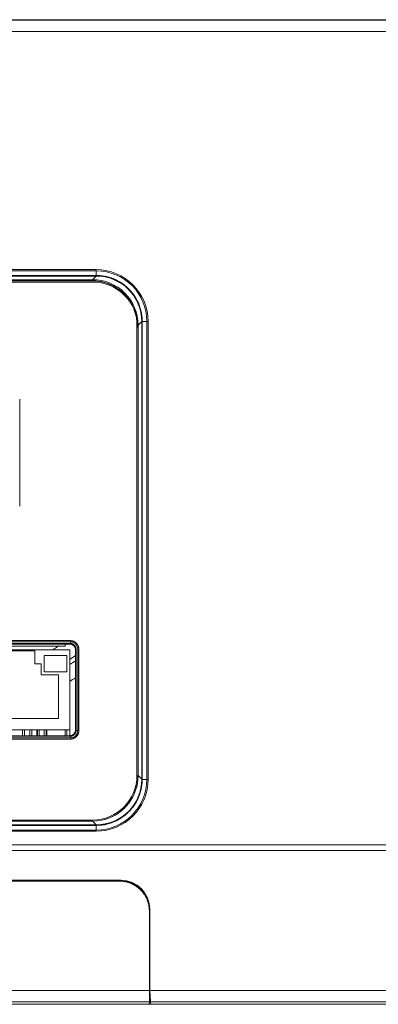
# Model space of a CAD drawing. Units: inches. Extents: x -22 to 119, y 2 to 107.
# Drawn here: x 46 to 49, y 96 to 103 of the extents above; entities that cross this region are included whole.
import ezdxf

# ---------------------------------------------------------------- set-up
doc = ezdxf.new("R2010")
doc.units = ezdxf.units.IN
doc.header["$MEASUREMENT"] = 0
doc.linetypes.add('DCAD_Continuous', pattern=[0])
doc.layers.add('DV5_0', color=7, linetype='DCAD_Continuous', lineweight=0)
doc.layers.add('OUTLINE', color=7, linetype='DCAD_Continuous', lineweight=0)

# ---------------------------------------------------------------- blocks, each defined once
blk = doc.blocks.new('SE4')
at = {"layer": 'DV5_0', "color": 7, "linetype": 'DCAD_Continuous', "lineweight": 0, "ltscale": 0.024604}
for p, q in [((49.7444, 102.9224), (37.5555, 102.9224)), ((49.7444, 102.9224), (37.5555, 102.9224)), ((49.7444, 102.9224), (37.5555, 102.9224)), ((49.7444, 102.9184), (37.5555, 102.9184)), ((49.7444, 102.9184), (37.5555, 102.9184)), ((49.7444, 102.9184), (37.5555, 102.9184)), ((49.7049, 102.8399), (37.5555, 102.8399)), ((49.7049, 102.8399), (37.5555, 102.8399)), ((49.7049, 102.8399), (37.5555, 102.8399)), ((37.5555, 101.1937), (46.7348, 101.1937)), ((37.5555, 101.1937), (46.7348, 101.1937)), ((37.5555, 101.1937), (46.7348, 101.1937)), ((37.5555, 101.1855), (46.7348, 101.1855)), ((37.5555, 101.1855), (46.7348, 101.1855)), ((37.5555, 101.1855), (46.7348, 101.1855)), ((46.7348, 101.1529), (37.5555, 101.153)), ((46.7348, 101.153), (37.5555, 101.153)), ((46.7348, 101.153), (37.5555, 101.153)), ((46.7346, 101.1494), (37.5555, 101.1494)), ((46.7346, 101.1494), (37.5555, 101.1494)), ((46.7346, 101.1494), (37.5555, 101.1494)), ((46.7093, 101.1241), (46.7346, 101.1494)), ((46.7093, 101.1241), (46.7346, 101.1494)), ((46.7093, 101.1241), (46.7346, 101.1494)), ((46.7348, 101.1529), (46.7348, 101.1855)), ((46.7348, 101.1529), (46.7348, 101.1855)), ((46.7348, 101.1529), (46.7348, 101.1855)), ((46.7093, 101.1241), (37.5113, 101.1241)), ((46.7093, 101.1241), (37.5113, 101.1241)), ((46.7093, 101.1241), (37.5113, 101.1241)), ((46.7091, 101.1162), (37.5115, 101.1162)), ((46.7091, 101.1162), (37.5115, 101.1162)), ((46.7088, 101.108), (37.5275, 101.108)), ((46.7093, 101.1162), (46.7091, 101.1162)), ((46.7093, 101.1162), (46.7091, 101.1162)), ((46.7093, 101.1162), (46.7091, 101.1162)), ((46.7093, 101.1241), (46.7093, 101.1162)), ((46.7093, 101.1241), (46.7093, 101.1162)), ((46.7093, 101.1241), (46.7093, 101.1162)), ((47.0162, 97.6937), (47.0162, 100.8091)), ((47.0162, 97.6937), (47.0162, 100.8091)), ((47.024, 100.8093), (47.0214, 100.8093)), ((47.024, 100.8093), (47.0214, 100.8093)), ((47.024, 100.8093), (47.0214, 100.8093)), ((47.024, 100.8093), (47.0494, 100.8346)), ((47.024, 100.8093), (47.0494, 100.8346)), ((47.024, 100.8093), (47.0494, 100.8346)), ((47.024, 97.6935), (47.024, 100.8093)), ((47.024, 97.6935), (47.024, 100.8093)), ((47.024, 97.6935), (47.024, 100.8093)), ((47.0494, 97.6682), (47.0494, 100.8346)), ((47.0494, 97.6682), (47.0494, 100.8346)), ((47.0494, 97.6682), (47.0494, 100.8346)), ((47.0529, 97.668), (47.0529, 100.8348)), ((47.0529, 100.8348), (47.0855, 100.8348)), ((47.0529, 100.8348), (47.0855, 100.8348)), ((47.0529, 100.8348), (47.0855, 100.8348)), ((47.053, 97.668), (47.053, 100.8348)), ((47.053, 97.668), (47.053, 100.8348)), ((47.0854, 100.8348), (47.0854, 97.668)), ((47.0854, 100.8348), (47.0854, 97.668)), ((47.0855, 100.8348), (47.0855, 97.668)), ((47.0937, 100.8348), (47.0937, 97.668)), ((47.0937, 100.8348), (47.0937, 97.668)), ((47.0937, 100.8348), (47.0937, 97.668)), ((47.0238, 97.6939), (47.0238, 100.7931)), ((46.2054, 99.5566), (46.2054, 100.2966)), ((46.5558, 98.6272), (45.9082, 98.6272)), ((46.5558, 98.6194), (45.9082, 98.6194)), ((46.5558, 98.6194), (45.9082, 98.6194)), ((46.5558, 98.6194), (46.5558, 98.6076)), ((46.5558, 98.6194), (46.5558, 98.6076)), ((46.5558, 98.6194), (46.5558, 98.6076)), ((45.9082, 98.6076), (46.5558, 98.6076)), ((45.9082, 98.6076), (46.5558, 98.6076)), ((45.9082, 98.6076), (46.5558, 98.6076)), ((46.5521, 98.6038), (45.9119, 98.6038)), ((46.5521, 98.6038), (45.9119, 98.6038)), ((46.5521, 98.6038), (45.9119, 98.6038)), ((45.912, 98.5645), (46.5521, 98.5645)), ((45.9435, 98.5881), (46.5206, 98.5881)), ((46.1533, 98.5566), (46.3108, 98.5566)), ((46.3108, 98.5566), (46.3108, 98.466)), ((46.5206, 98.5881), (46.5206, 98.6038)), ((46.5558, 98.6076), (46.5521, 98.6038)), ((46.5558, 98.6076), (46.5521, 98.6038)), ((46.5558, 98.6076), (46.5521, 98.6038)), ((46.5521, 98.0094), (46.5521, 98.5645)), ((46.5952, 98.5682), (46.5914, 98.5645)), ((46.5952, 98.5682), (46.5914, 98.5645)), ((46.5952, 98.5682), (46.5914, 98.5645)), ((46.5914, 98.0094), (46.5914, 98.5645)), ((46.5914, 98.0094), (46.5914, 98.5645)), ((46.5914, 98.0094), (46.5914, 98.5645)), ((46.5952, 98.5682), (46.5952, 98.0056)), ((46.5952, 98.5682), (46.5952, 98.0056)), ((46.5952, 98.5682), (46.5952, 98.0056)), ((46.607, 98.0056), (46.607, 98.5682)), ((46.607, 98.0056), (46.607, 98.5682)), ((46.6148, 98.0056), (46.6148, 98.5682)), ((46.3737, 98.5251), (46.5324, 98.5251)), ((46.3737, 98.4109), (46.3737, 98.5251)), ((46.5324, 98.5251), (46.5324, 98.4109)), ((46.3541, 98.466), (46.3108, 98.466)), ((46.3541, 98.466), (46.3541, 98.3912)), ((46.3541, 98.3912), (46.4733, 98.3912)), ((46.5324, 98.4109), (46.3737, 98.4109)), ((46.4733, 98.3912), (46.4733, 98.0881)), ((46.4733, 98.0881), (45.9907, 98.0881)), ((45.912, 98.0094), (46.5521, 98.0094)), ((46.2245, 97.97), (46.2245, 98.0094)), ((46.2395, 98.0094), (46.2395, 97.97)), ((46.2745, 97.97), (46.2745, 98.0094)), ((46.2895, 98.0094), (46.2895, 97.97)), ((46.3245, 97.97), (46.3245, 98.0094)), ((46.3275, 98.0094), (46.3275, 97.97)), ((46.3395, 98.0094), (46.3395, 97.97)), ((46.3745, 97.97), (46.3745, 98.0094)), ((46.3895, 98.0094), (46.3895, 97.97)), ((46.394, 98.0094), (46.394, 97.97)), ((46.52, 97.97), (46.52, 98.0094)), ((46.5324, 97.97), (46.5324, 98.0094)), ((46.5521, 98.0094), (46.5521, 97.9701)), ((46.5952, 98.0056), (46.5914, 98.0094)), ((46.5952, 98.0056), (46.5914, 98.0094)), ((46.5952, 98.0056), (46.5914, 98.0094)), ((46.607, 98.0056), (46.5952, 98.0056)), ((46.607, 98.0056), (46.5952, 98.0056)), ((46.607, 98.0056), (46.5952, 98.0056)), ((46.5558, 97.9663), (45.9082, 97.9663)), ((46.5558, 97.9663), (45.9082, 97.9663)), ((46.5558, 97.9663), (45.9082, 97.9663)), ((45.9082, 97.9545), (46.5558, 97.9545)), ((45.9082, 97.9545), (46.5558, 97.9545)), ((45.9082, 97.9466), (46.5558, 97.9466)), ((45.9119, 97.97), (46.5521, 97.97)), ((45.9119, 97.97), (46.5521, 97.97)), ((45.9119, 97.97), (46.5521, 97.97)), ((46.5558, 97.9663), (46.5521, 97.97)), ((46.5558, 97.9663), (46.5521, 97.97)), ((46.5558, 97.9663), (46.5521, 97.97)), ((46.5558, 97.9545), (46.5558, 97.9663)), ((46.5558, 97.9545), (46.5558, 97.9663)), ((46.5558, 97.9545), (46.5558, 97.9663)), ((47.024, 97.6935), (47.0238, 97.6935)), ((47.024, 97.6935), (47.0238, 97.6935)), ((47.024, 97.6935), (47.0238, 97.6935)), ((47.024, 97.6935), (47.0494, 97.6682)), ((47.024, 97.6935), (47.0494, 97.6682)), ((47.024, 97.6935), (47.0494, 97.6682)), ((47.0529, 97.668), (47.0855, 97.668)), ((47.0529, 97.668), (47.0855, 97.668)), ((47.0529, 97.668), (47.0855, 97.668)), ((37.5113, 97.3787), (46.7093, 97.3787)), ((37.5113, 97.3787), (46.7093, 97.3787)), ((37.5113, 97.3787), (46.7093, 97.3787)), ((37.5115, 97.3866), (46.7091, 97.3866)), ((37.5115, 97.3866), (46.7091, 97.3866)), ((37.5275, 97.379), (46.7088, 97.379)), ((37.5555, 97.3534), (46.7346, 97.3534)), ((37.5555, 97.3534), (46.7346, 97.3534)), ((37.5555, 97.3534), (46.7346, 97.3534)), ((37.5555, 97.3498), (46.7348, 97.3498)), ((37.5555, 97.3498), (46.7348, 97.3498)), ((37.5555, 97.3498), (46.7348, 97.3498)), ((46.7093, 97.3787), (46.7346, 97.3534)), ((46.7093, 97.3787), (46.7346, 97.3534)), ((46.7093, 97.3787), (46.7346, 97.3534)), ((46.7348, 97.3498), (46.7348, 97.3173)), ((46.7348, 97.3498), (46.7348, 97.3173)), ((46.7348, 97.3498), (46.7348, 97.3173)), ((46.7348, 97.3173), (37.5555, 97.3173)), ((46.7348, 97.3173), (37.5555, 97.3173)), ((46.7348, 97.3173), (37.5555, 97.3173)), ((46.7348, 97.3091), (37.5555, 97.3091)), ((46.7348, 97.3091), (37.5555, 97.3091)), ((46.7348, 97.3091), (37.5555, 97.3091)), ((52.6882, 97.2142), (37.5555, 97.2142)), ((52.6882, 97.2142), (37.5555, 97.2142)), ((52.6882, 97.2142), (37.5555, 97.2142)), ((37.5555, 97.1748), (52.6882, 97.1748)), ((46.9052, 96.9701), (43.3385, 96.9701)), ((46.9052, 96.9666), (43.3385, 96.9666)), ((46.8957, 96.9659), (43.348, 96.9659)), ((46.8939, 96.9641), (43.3498, 96.9641)), ((46.8939, 96.9641), (46.8957, 96.9659)), ((46.9052, 96.9666), (46.9052, 96.9701)), ((47.1024, 96.7556), (47.1043, 96.7575)), ((47.1024, 96.7556), (47.1024, 96.2075)), ((47.106, 96.7693), (47.1031, 96.7693)), ((47.106, 96.23), (47.106, 96.7693)), ((47.1044, 96.2736), (47.1045, 96.249)), ((43.1413, 96.2075), (47.1024, 96.2075)), ((47.105, 96.2043), (47.1032, 96.1533)), ((47.1041, 96.1788), (47.1078, 96.1788)), ((47.106, 96.23), (47.1068, 96.2075)), ((47.1095, 96.1291), (47.1068, 96.2075)), ((47.1068, 96.2075), (52.6882, 96.2075)), ((43.1414, 96.1291), (47.1023, 96.1291)), ((43.142, 96.1119), (47.1017, 96.1119)), ((47.1017, 96.1119), (47.1023, 96.1291)), ((47.1101, 96.1119), (47.1017, 96.1119)), ((47.1032, 96.1533), (47.1023, 96.1291)), ((47.1095, 96.1291), (52.6882, 96.1291)), ((47.1095, 96.1291), (47.1101, 96.1119)), ((47.1101, 96.1119), (52.6882, 96.1119))]:
    blk.add_line(p, q, dxfattribs=at)
at = {"layer": 'DV5_0', "color": 7, "linetype": 'DCAD_Continuous', "lineweight": 0, "ltscale": 0.024604, "flags": 128}
for points in [[(46.7348, 101.1937), (46.7348, 101.1936), (46.7348, 101.1934), (46.7348, 101.1932), (46.7348, 101.193), (46.7348, 101.1928), (46.7348, 101.1926), (46.7348, 101.1924), (46.7348, 101.1923), (46.7348, 101.1921), (46.7348, 101.1919), (46.7348, 101.1917), (46.7348, 101.1915), (46.7348, 101.1913), (46.7348, 101.1911), (46.7348, 101.191), (46.7348, 101.1908), (46.7348, 101.1906), (46.7348, 101.1904), (46.7348, 101.1902), (46.7348, 101.19), (46.7348, 101.1899), (46.7348, 101.1897), (46.7348, 101.1895), (46.7348, 101.1893), (46.7348, 101.1892), (46.7348, 101.189), (46.7348, 101.1888), (46.7348, 101.1886), (46.7348, 101.1885), (46.7348, 101.1883), (46.7348, 101.1881), (46.7348, 101.188), (46.7348, 101.1878), (46.7348, 101.1876), (46.7348, 101.1875), (46.7348, 101.1873), (46.7348, 101.1872), (46.7348, 101.187), (46.7348, 101.1869), (46.7348, 101.1867), (46.7348, 101.1866), (46.7348, 101.1864), (46.7348, 101.1863), (46.7348, 101.1861), (46.7348, 101.186), (46.7348, 101.1859), (46.7348, 101.1857), (46.7348, 101.1856)], [(46.7348, 101.1937), (46.7348, 101.1936), (46.7348, 101.1934), (46.7348, 101.1932), (46.7348, 101.193), (46.7348, 101.1928), (46.7348, 101.1926), (46.7348, 101.1924), (46.7348, 101.1923), (46.7348, 101.1921), (46.7348, 101.1919), (46.7348, 101.1917), (46.7348, 101.1915), (46.7348, 101.1913), (46.7348, 101.1911), (46.7348, 101.191), (46.7348, 101.1908), (46.7348, 101.1906), (46.7348, 101.1904), (46.7348, 101.1902), (46.7348, 101.19), (46.7348, 101.1899), (46.7348, 101.1897), (46.7348, 101.1895), (46.7348, 101.1893), (46.7348, 101.1892), (46.7348, 101.189), (46.7348, 101.1888), (46.7348, 101.1886), (46.7348, 101.1885), (46.7348, 101.1883), (46.7348, 101.1881), (46.7348, 101.188), (46.7348, 101.1878), (46.7348, 101.1876), (46.7348, 101.1875), (46.7348, 101.1873), (46.7348, 101.1872), (46.7348, 101.187), (46.7348, 101.1869), (46.7348, 101.1867), (46.7348, 101.1866), (46.7348, 101.1864), (46.7348, 101.1863), (46.7348, 101.1861), (46.7348, 101.186), (46.7348, 101.1859), (46.7348, 101.1857), (46.7348, 101.1856)], [(46.7348, 101.1937), (46.7348, 101.1936), (46.7348, 101.1934), (46.7348, 101.1932), (46.7348, 101.193), (46.7348, 101.1928), (46.7348, 101.1926), (46.7348, 101.1924), (46.7348, 101.1923), (46.7348, 101.1921), (46.7348, 101.1919), (46.7348, 101.1917), (46.7348, 101.1915), (46.7348, 101.1913), (46.7348, 101.1911), (46.7348, 101.191), (46.7348, 101.1908), (46.7348, 101.1906), (46.7348, 101.1904), (46.7348, 101.1902), (46.7348, 101.19), (46.7348, 101.1899), (46.7348, 101.1897), (46.7348, 101.1895), (46.7348, 101.1893), (46.7348, 101.1892), (46.7348, 101.189), (46.7348, 101.1888), (46.7348, 101.1886), (46.7348, 101.1885), (46.7348, 101.1883), (46.7348, 101.1881), (46.7348, 101.188), (46.7348, 101.1878), (46.7348, 101.1876), (46.7348, 101.1875), (46.7348, 101.1873), (46.7348, 101.1872), (46.7348, 101.187), (46.7348, 101.1869), (46.7348, 101.1867), (46.7348, 101.1866), (46.7348, 101.1864), (46.7348, 101.1863), (46.7348, 101.1861), (46.7348, 101.186), (46.7348, 101.1859), (46.7348, 101.1857), (46.7348, 101.1856)], [(47.0529, 100.8348), (47.0529, 100.839), (47.0529, 100.8431), (47.0527, 100.8473), (47.0525, 100.8514), (47.0523, 100.8556), (47.052, 100.8598), (47.0516, 100.8639), (47.0512, 100.8681), (47.0508, 100.8722), (47.0503, 100.8763), (47.0497, 100.8804), (47.0491, 100.8846), (47.0484, 100.8887), (47.0477, 100.8928), (47.0469, 100.8969), (47.0461, 100.9009), (47.0452, 100.905), (47.0442, 100.9091), (47.0432, 100.9131), (47.0422, 100.9172), (47.0411, 100.9212), (47.0399, 100.9252), (47.0387, 100.9292), (47.0375, 100.9331), (47.0361, 100.9371), (47.0348, 100.941), (47.0334, 100.9449), (47.0319, 100.9488), (47.0304, 100.9527), (47.0288, 100.9566), (47.0272, 100.9604), (47.0255, 100.9642), (47.0238, 100.968), (47.0221, 100.9718), (47.0202, 100.9755), (47.0184, 100.9793), (47.0165, 100.983), (47.0145, 100.9866), (47.0125, 100.9903), (47.0104, 100.9939), (47.0083, 100.9975), (47.0062, 101.0011), (47.004, 101.0046), (47.0017, 101.0081), (46.9994, 101.0116), (46.9971, 101.0151), (46.9947, 101.0185), (46.9923, 101.0219), (46.9898, 101.0252), (46.9873, 101.0285), (46.9848, 101.0318), (46.9822, 101.0351), (46.9795, 101.0383), (46.9768, 101.0415), (46.9741, 101.0446), (46.9713, 101.0478), (46.9685, 101.0508), (46.9657, 101.0539), (46.9628, 101.0569), (46.9599, 101.0599), (46.9569, 101.0628), (46.9539, 101.0657), (46.9509, 101.0685), (46.9478, 101.0713), (46.9447, 101.0741), (46.9415, 101.0768), (46.9383, 101.0795), (46.9351, 101.0822), (46.9318, 101.0848), (46.9285, 101.0873), (46.9252, 101.0898), (46.9219, 101.0923), (46.9185, 101.0947), (46.9151, 101.0971), (46.9116, 101.0994), (46.9081, 101.1017), (46.9046, 101.104), (46.9011, 101.1062), (46.8975, 101.1083), (46.8939, 101.1104), (46.8903, 101.1125), (46.8866, 101.1145), (46.883, 101.1165), (46.8793, 101.1184), (46.8755, 101.1202), (46.8718, 101.1221), (46.868, 101.1238), (46.8642, 101.1255), (46.8604, 101.1272), (46.8566, 101.1288), (46.8527, 101.1304), (46.8488, 101.1319), (46.8449, 101.1334), (46.841, 101.1348), (46.8371, 101.1362), (46.8331, 101.1375), (46.8291, 101.1387), (46.8252, 101.1399), (46.8212, 101.1411), (46.8171, 101.1422), (46.8131, 101.1432), (46.8091, 101.1442), (46.805, 101.1452), (46.8009, 101.1461), (46.7969, 101.1469), (46.7928, 101.1477), (46.7887, 101.1484), (46.7845, 101.1491), (46.7804, 101.1497), (46.7763, 101.1503), (46.7722, 101.1508), (46.768, 101.1513), (46.7639, 101.1517), (46.7597, 101.152), (46.7556, 101.1523), (46.7514, 101.1526), (46.7473, 101.1527), (46.7431, 101.1529), (46.7389, 101.153), (46.7348, 101.153)], [(47.0529, 100.8348), (47.0529, 100.839), (47.0529, 100.8431), (47.0527, 100.8473), (47.0525, 100.8514), (47.0523, 100.8556), (47.052, 100.8598), (47.0516, 100.8639), (47.0512, 100.8681), (47.0508, 100.8722), (47.0503, 100.8763), (47.0497, 100.8804), (47.0491, 100.8846), (47.0484, 100.8887), (47.0477, 100.8928), (47.0469, 100.8969), (47.0461, 100.9009), (47.0452, 100.905), (47.0442, 100.9091), (47.0432, 100.9131), (47.0422, 100.9172), (47.0411, 100.9212), (47.0399, 100.9252), (47.0387, 100.9292), (47.0375, 100.9331), (47.0361, 100.9371), (47.0348, 100.941), (47.0334, 100.9449), (47.0319, 100.9488), (47.0304, 100.9527), (47.0288, 100.9566), (47.0272, 100.9604), (47.0255, 100.9642), (47.0238, 100.968), (47.0221, 100.9718), (47.0202, 100.9755), (47.0184, 100.9793), (47.0165, 100.983), (47.0145, 100.9866), (47.0125, 100.9903), (47.0104, 100.9939), (47.0083, 100.9975), (47.0062, 101.0011), (47.004, 101.0046), (47.0017, 101.0081), (46.9994, 101.0116), (46.9971, 101.0151), (46.9947, 101.0185), (46.9923, 101.0219), (46.9898, 101.0252), (46.9873, 101.0285), (46.9848, 101.0318), (46.9822, 101.0351), (46.9795, 101.0383), (46.9768, 101.0415), (46.9741, 101.0446), (46.9713, 101.0478), (46.9685, 101.0508), (46.9657, 101.0539), (46.9628, 101.0569), (46.9599, 101.0599), (46.9569, 101.0628), (46.9539, 101.0657), (46.9509, 101.0685), (46.9478, 101.0713), (46.9447, 101.0741), (46.9415, 101.0768), (46.9383, 101.0795), (46.9351, 101.0822), (46.9318, 101.0848), (46.9285, 101.0873), (46.9252, 101.0898), (46.9219, 101.0923), (46.9185, 101.0947), (46.9151, 101.0971), (46.9116, 101.0994), (46.9081, 101.1017), (46.9046, 101.104), (46.9011, 101.1062), (46.8975, 101.1083), (46.8939, 101.1104), (46.8903, 101.1125), (46.8866, 101.1145), (46.883, 101.1165), (46.8793, 101.1184), (46.8755, 101.1202), (46.8718, 101.1221), (46.868, 101.1238), (46.8642, 101.1255), (46.8604, 101.1272), (46.8566, 101.1288), (46.8527, 101.1304), (46.8488, 101.1319), (46.8449, 101.1334), (46.841, 101.1348), (46.8371, 101.1362), (46.8331, 101.1375), (46.8291, 101.1387), (46.8252, 101.1399), (46.8212, 101.1411), (46.8171, 101.1422), (46.8131, 101.1432), (46.8091, 101.1442), (46.805, 101.1452), (46.8009, 101.1461), (46.7969, 101.1469), (46.7928, 101.1477), (46.7887, 101.1484), (46.7845, 101.1491), (46.7804, 101.1497), (46.7763, 101.1503), (46.7722, 101.1508), (46.768, 101.1513), (46.7639, 101.1517), (46.7597, 101.152), (46.7556, 101.1523), (46.7514, 101.1526), (46.7473, 101.1527), (46.7431, 101.1529), (46.7389, 101.153), (46.7348, 101.153)], [(47.0529, 100.8348), (47.0529, 100.839), (47.0529, 100.8431), (47.0527, 100.8473), (47.0525, 100.8514), (47.0523, 100.8556), (47.052, 100.8598), (47.0516, 100.8639), (47.0512, 100.8681), (47.0508, 100.8722), (47.0503, 100.8763), (47.0497, 100.8804), (47.0491, 100.8846), (47.0484, 100.8887), (47.0477, 100.8928), (47.0469, 100.8969), (47.0461, 100.9009), (47.0452, 100.905), (47.0442, 100.9091), (47.0432, 100.9131), (47.0422, 100.9172), (47.0411, 100.9212), (47.0399, 100.9252), (47.0387, 100.9292), (47.0375, 100.9331), (47.0361, 100.9371), (47.0348, 100.941), (47.0334, 100.9449), (47.0319, 100.9488), (47.0304, 100.9527), (47.0288, 100.9566), (47.0272, 100.9604), (47.0255, 100.9642), (47.0238, 100.968), (47.0221, 100.9718), (47.0202, 100.9755), (47.0184, 100.9793), (47.0165, 100.983), (47.0145, 100.9866), (47.0125, 100.9903), (47.0104, 100.9939), (47.0083, 100.9975), (47.0062, 101.0011), (47.004, 101.0046), (47.0017, 101.0081), (46.9994, 101.0116), (46.9971, 101.0151), (46.9947, 101.0185), (46.9923, 101.0219), (46.9898, 101.0252), (46.9873, 101.0285), (46.9848, 101.0318), (46.9822, 101.0351), (46.9795, 101.0383), (46.9768, 101.0415), (46.9741, 101.0446), (46.9713, 101.0478), (46.9685, 101.0508), (46.9657, 101.0539), (46.9628, 101.0569), (46.9599, 101.0599), (46.9569, 101.0628), (46.9539, 101.0657), (46.9509, 101.0685), (46.9478, 101.0713), (46.9447, 101.0741), (46.9415, 101.0768), (46.9383, 101.0795), (46.9351, 101.0822), (46.9318, 101.0848), (46.9285, 101.0873), (46.9252, 101.0898), (46.9219, 101.0923), (46.9185, 101.0947), (46.9151, 101.0971), (46.9116, 101.0994), (46.9081, 101.1017), (46.9046, 101.104), (46.9011, 101.1062), (46.8975, 101.1083), (46.8939, 101.1104), (46.8903, 101.1125), (46.8866, 101.1145), (46.883, 101.1165), (46.8793, 101.1184), (46.8755, 101.1202), (46.8718, 101.1221), (46.868, 101.1238), (46.8642, 101.1255), (46.8604, 101.1272), (46.8566, 101.1288), (46.8527, 101.1304), (46.8488, 101.1319), (46.8449, 101.1334), (46.841, 101.1348), (46.8371, 101.1362), (46.8331, 101.1375), (46.8291, 101.1387), (46.8252, 101.1399), (46.8212, 101.1411), (46.8171, 101.1422), (46.8131, 101.1432), (46.8091, 101.1442), (46.805, 101.1452), (46.8009, 101.1461), (46.7969, 101.1469), (46.7928, 101.1477), (46.7887, 101.1484), (46.7845, 101.1491), (46.7804, 101.1497), (46.7763, 101.1503), (46.7722, 101.1508), (46.768, 101.1513), (46.7639, 101.1517), (46.7597, 101.152), (46.7556, 101.1523), (46.7514, 101.1526), (46.7473, 101.1527), (46.7431, 101.1529), (46.7389, 101.153), (46.7348, 101.153)], [(46.5558, 98.6272), (46.5573, 98.6272), (46.5587, 98.6272), (46.5602, 98.6271), (46.5616, 98.6269), (46.563, 98.6268), (46.5645, 98.6266), (46.5659, 98.6264), (46.5673, 98.6261), (46.5687, 98.6258), (46.5701, 98.6255), (46.5715, 98.6251), (46.5729, 98.6247), (46.5743, 98.6243), (46.5757, 98.6238), (46.577, 98.6233), (46.5784, 98.6228), (46.5797, 98.6222), (46.581, 98.6216), (46.5823, 98.6209), (46.5836, 98.6203), (46.5849, 98.6196), (46.5861, 98.6189), (46.5874, 98.6181), (46.5886, 98.6173), (46.5898, 98.6165), (46.591, 98.6156), (46.5921, 98.6148), (46.5932, 98.6139), (46.5943, 98.6129), (46.5954, 98.612), (46.5965, 98.611), (46.5975, 98.61), (46.5985, 98.6089), (46.5995, 98.6079), (46.6005, 98.6068), (46.6014, 98.6057), (46.6023, 98.6046), (46.6032, 98.6034), (46.6041, 98.6022), (46.6049, 98.601), (46.6057, 98.5998), (46.6064, 98.5986), (46.6072, 98.5973), (46.6079, 98.5961), (46.6085, 98.5948), (46.6092, 98.5935), (46.6098, 98.5922), (46.6103, 98.5908), (46.6109, 98.5895), (46.6114, 98.5881), (46.6119, 98.5867), (46.6123, 98.5854), (46.6127, 98.584), (46.6131, 98.5826), (46.6134, 98.5812), (46.6137, 98.5797), (46.614, 98.5783), (46.6142, 98.5769), (46.6144, 98.5754), (46.6146, 98.574), (46.6147, 98.5726), (46.6148, 98.5711), (46.6148, 98.5697), (46.6148, 98.5682)], [(46.5914, 98.5645), (46.5914, 98.5665), (46.5913, 98.5685), (46.591, 98.5704), (46.5907, 98.5723), (46.5903, 98.5742), (46.5898, 98.576), (46.5892, 98.5778), (46.5886, 98.5796), (46.5878, 98.5813), (46.5869, 98.583), (46.586, 98.5846), (46.585, 98.5862), (46.5838, 98.5878), (46.5826, 98.5893), (46.5813, 98.5908), (46.5799, 98.5923), (46.5785, 98.5937), (46.577, 98.595), (46.5755, 98.5962), (46.5739, 98.5973), (46.5723, 98.5984), (46.5706, 98.5993), (46.569, 98.6002), (46.5672, 98.6009), (46.5655, 98.6016), (46.5637, 98.6022), (46.5619, 98.6027), (46.56, 98.6031), (46.5581, 98.6034), (46.5561, 98.6036), (46.5541, 98.6038), (46.5521, 98.6038)], [(46.5914, 98.5645), (46.5887, 98.579), (46.5799, 98.5923), (46.5666, 98.6011), (46.5521, 98.6038)], [(46.5914, 98.5645), (46.5887, 98.579), (46.5799, 98.5923), (46.5666, 98.6011), (46.5521, 98.6038)], [(46.5558, 98.6076), (46.5568, 98.6075), (46.5578, 98.6075), (46.5587, 98.6075), (46.5597, 98.6074), (46.5606, 98.6073), (46.5616, 98.6071), (46.5625, 98.607), (46.5635, 98.6068), (46.5644, 98.6066), (46.5654, 98.6064), (46.5663, 98.6061), (46.5672, 98.6059), (46.5682, 98.6056), (46.5691, 98.6053), (46.57, 98.6049), (46.5709, 98.6046), (46.5718, 98.6042), (46.5726, 98.6038), (46.5735, 98.6034), (46.5744, 98.6029), (46.5752, 98.6025), (46.576, 98.602), (46.5769, 98.6015), (46.5777, 98.601), (46.5785, 98.6004), (46.5792, 98.5998), (46.58, 98.5993), (46.5808, 98.5987), (46.5815, 98.598), (46.5822, 98.5974), (46.5829, 98.5967), (46.5836, 98.5961), (46.5843, 98.5954), (46.585, 98.5947), (46.5856, 98.5939), (46.5862, 98.5932), (46.5868, 98.5925), (46.5874, 98.5917), (46.588, 98.5909), (46.5885, 98.5901), (46.5891, 98.5893), (46.5896, 98.5885), (46.59, 98.5876), (46.5905, 98.5868), (46.591, 98.5859), (46.5914, 98.5851), (46.5918, 98.5842), (46.5922, 98.5833), (46.5925, 98.5824), (46.5929, 98.5815), (46.5932, 98.5806), (46.5935, 98.5797), (46.5937, 98.5787), (46.594, 98.5778), (46.5942, 98.5769), (46.5944, 98.5759), (46.5946, 98.575), (46.5947, 98.574), (46.5949, 98.573), (46.595, 98.5721), (46.5951, 98.5711), (46.5951, 98.5701), (46.5952, 98.5692), (46.5952, 98.5682)], [(46.5558, 98.6076), (46.5568, 98.6075), (46.5578, 98.6075), (46.5587, 98.6075), (46.5597, 98.6074), (46.5606, 98.6073), (46.5616, 98.6071), (46.5625, 98.607), (46.5635, 98.6068), (46.5644, 98.6066), (46.5654, 98.6064), (46.5663, 98.6061), (46.5672, 98.6059), (46.5682, 98.6056), (46.5691, 98.6053), (46.57, 98.6049), (46.5709, 98.6046), (46.5718, 98.6042), (46.5726, 98.6038), (46.5735, 98.6034), (46.5744, 98.6029), (46.5752, 98.6025), (46.576, 98.602), (46.5769, 98.6015), (46.5777, 98.601), (46.5785, 98.6004), (46.5792, 98.5998), (46.58, 98.5993), (46.5808, 98.5987), (46.5815, 98.598), (46.5822, 98.5974), (46.5829, 98.5967), (46.5836, 98.5961), (46.5843, 98.5954), (46.585, 98.5947), (46.5856, 98.5939), (46.5862, 98.5932), (46.5868, 98.5925), (46.5874, 98.5917), (46.588, 98.5909), (46.5885, 98.5901), (46.5891, 98.5893), (46.5896, 98.5885), (46.59, 98.5876), (46.5905, 98.5868), (46.591, 98.5859), (46.5914, 98.5851), (46.5918, 98.5842), (46.5922, 98.5833), (46.5925, 98.5824), (46.5929, 98.5815), (46.5932, 98.5806), (46.5935, 98.5797), (46.5937, 98.5787), (46.594, 98.5778), (46.5942, 98.5769), (46.5944, 98.5759), (46.5946, 98.575), (46.5947, 98.574), (46.5949, 98.573), (46.595, 98.5721), (46.5951, 98.5711), (46.5951, 98.5701), (46.5952, 98.5692), (46.5952, 98.5682)], [(46.5558, 98.6076), (46.5568, 98.6075), (46.5578, 98.6075), (46.5587, 98.6075), (46.5597, 98.6074), (46.5606, 98.6073), (46.5616, 98.6071), (46.5625, 98.607), (46.5635, 98.6068), (46.5644, 98.6066), (46.5654, 98.6064), (46.5663, 98.6061), (46.5672, 98.6059), (46.5682, 98.6056), (46.5691, 98.6053), (46.57, 98.6049), (46.5709, 98.6046), (46.5718, 98.6042), (46.5726, 98.6038), (46.5735, 98.6034), (46.5744, 98.6029), (46.5752, 98.6025), (46.576, 98.602), (46.5769, 98.6015), (46.5777, 98.601), (46.5785, 98.6004), (46.5792, 98.5998), (46.58, 98.5993), (46.5808, 98.5987), (46.5815, 98.598), (46.5822, 98.5974), (46.5829, 98.5967), (46.5836, 98.5961), (46.5843, 98.5954), (46.585, 98.5947), (46.5856, 98.5939), (46.5862, 98.5932), (46.5868, 98.5925), (46.5874, 98.5917), (46.588, 98.5909), (46.5885, 98.5901), (46.5891, 98.5893), (46.5896, 98.5885), (46.59, 98.5876), (46.5905, 98.5868), (46.591, 98.5859), (46.5914, 98.5851), (46.5918, 98.5842), (46.5922, 98.5833), (46.5925, 98.5824), (46.5929, 98.5815), (46.5932, 98.5806), (46.5935, 98.5797), (46.5937, 98.5787), (46.594, 98.5778), (46.5942, 98.5769), (46.5944, 98.5759), (46.5946, 98.575), (46.5947, 98.574), (46.5949, 98.573), (46.595, 98.5721), (46.5951, 98.5711), (46.5951, 98.5701), (46.5952, 98.5692), (46.5952, 98.5682)], [(46.5521, 97.97), (46.5541, 97.9701), (46.5561, 97.9702), (46.558, 97.9704), (46.5599, 97.9707), (46.5618, 97.9712), (46.5636, 97.9716), (46.5654, 97.9722), (46.5672, 97.9729), (46.5689, 97.9737), (46.5706, 97.9745), (46.5722, 97.9755), (46.5738, 97.9765), (46.5754, 97.9776), (46.577, 97.9788), (46.5785, 97.9801), (46.5799, 97.9815), (46.5813, 97.983), (46.5826, 97.9845), (46.5838, 97.986), (46.585, 97.9876), (46.586, 97.9892), (46.5869, 97.9908), (46.5878, 97.9925), (46.5886, 97.9942), (46.5892, 97.996), (46.5898, 97.9978), (46.5903, 97.9996), (46.5907, 98.0015), (46.591, 98.0034), (46.5913, 98.0053), (46.5914, 98.0073), (46.5914, 98.0094)], [(46.5521, 97.97), (46.5666, 97.9728), (46.5799, 97.9815), (46.5887, 97.9949), (46.5914, 98.0094)], [(46.5521, 97.97), (46.5666, 97.9728), (46.5799, 97.9815), (46.5887, 97.9949), (46.5914, 98.0094)], [(46.5952, 98.0056), (46.5952, 98.0047), (46.5951, 98.0037), (46.5951, 98.0027), (46.595, 98.0018), (46.5949, 98.0008), (46.5947, 97.9999), (46.5946, 97.9989), (46.5944, 97.998), (46.5942, 97.997), (46.594, 97.9961), (46.5938, 97.9952), (46.5935, 97.9942), (46.5932, 97.9933), (46.5929, 97.9924), (46.5925, 97.9915), (46.5922, 97.9906), (46.5918, 97.9897), (46.5914, 97.9888), (46.591, 97.988), (46.5905, 97.9871), (46.5901, 97.9863), (46.5896, 97.9854), (46.5891, 97.9846), (46.5886, 97.9838), (46.588, 97.983), (46.5875, 97.9822), (46.5869, 97.9815), (46.5863, 97.9807), (46.5856, 97.98), (46.585, 97.9792), (46.5844, 97.9785), (46.5837, 97.9778), (46.583, 97.9772), (46.5823, 97.9765), (46.5816, 97.9759), (46.5808, 97.9752), (46.5801, 97.9746), (46.5793, 97.974), (46.5785, 97.9735), (46.5777, 97.9729), (46.5769, 97.9724), (46.5761, 97.9719), (46.5752, 97.9714), (46.5744, 97.9709), (46.5735, 97.9705), (46.5727, 97.9701), (46.5718, 97.9697), (46.5709, 97.9693), (46.57, 97.9689), (46.5691, 97.9686), (46.5682, 97.9683), (46.5673, 97.968), (46.5663, 97.9677), (46.5654, 97.9675), (46.5645, 97.9673), (46.5635, 97.9671), (46.5626, 97.9669), (46.5616, 97.9667), (46.5607, 97.9666), (46.5597, 97.9665), (46.5587, 97.9664), (46.5578, 97.9663), (46.5568, 97.9663), (46.5558, 97.9663)], [(46.6148, 98.0056), (46.6148, 98.0042), (46.6148, 98.0027), (46.6147, 98.0013), (46.6146, 97.9999), (46.6144, 97.9984), (46.6142, 97.997), (46.614, 97.9956), (46.6137, 97.9941), (46.6134, 97.9927), (46.6131, 97.9913), (46.6127, 97.9899), (46.6123, 97.9885), (46.6119, 97.9871), (46.6114, 97.9858), (46.6109, 97.9844), (46.6104, 97.9831), (46.6098, 97.9817), (46.6092, 97.9804), (46.6086, 97.9791), (46.6079, 97.9778), (46.6072, 97.9766), (46.6065, 97.9753), (46.6057, 97.9741), (46.6049, 97.9729), (46.6041, 97.9717), (46.6033, 97.9705), (46.6024, 97.9694), (46.6015, 97.9682), (46.6005, 97.9671), (46.5996, 97.966), (46.5986, 97.965), (46.5976, 97.9639), (46.5966, 97.9629), (46.5955, 97.9619), (46.5944, 97.961), (46.5933, 97.96), (46.5922, 97.9591), (46.591, 97.9583), (46.5898, 97.9574), (46.5887, 97.9566), (46.5874, 97.9558), (46.5862, 97.955), (46.5849, 97.9543), (46.5837, 97.9536), (46.5824, 97.9529), (46.5811, 97.9523), (46.5798, 97.9517), (46.5784, 97.9511), (46.5771, 97.9506), (46.5757, 97.9501), (46.5744, 97.9496), (46.573, 97.9492), (46.5716, 97.9488), (46.5702, 97.9484), (46.5688, 97.9481), (46.5673, 97.9478), (46.5659, 97.9475), (46.5645, 97.9473), (46.5631, 97.9471), (46.5616, 97.9469), (46.5602, 97.9468), (46.5587, 97.9467), (46.5573, 97.9466), (46.5558, 97.9466)], [(46.5952, 98.0056), (46.5952, 98.0047), (46.5951, 98.0037), (46.5951, 98.0027), (46.595, 98.0018), (46.5949, 98.0008), (46.5947, 97.9999), (46.5946, 97.9989), (46.5944, 97.998), (46.5942, 97.997), (46.594, 97.9961), (46.5938, 97.9952), (46.5935, 97.9942), (46.5932, 97.9933), (46.5929, 97.9924), (46.5925, 97.9915), (46.5922, 97.9906), (46.5918, 97.9897), (46.5914, 97.9888), (46.591, 97.988), (46.5905, 97.9871), (46.5901, 97.9863), (46.5896, 97.9854), (46.5891, 97.9846), (46.5886, 97.9838), (46.588, 97.983), (46.5875, 97.9822), (46.5869, 97.9815), (46.5863, 97.9807), (46.5856, 97.98), (46.585, 97.9792), (46.5844, 97.9785), (46.5837, 97.9778), (46.583, 97.9772), (46.5823, 97.9765), (46.5816, 97.9759), (46.5808, 97.9752), (46.5801, 97.9746), (46.5793, 97.974), (46.5785, 97.9735), (46.5777, 97.9729), (46.5769, 97.9724), (46.5761, 97.9719), (46.5752, 97.9714), (46.5744, 97.9709), (46.5735, 97.9705), (46.5727, 97.9701), (46.5718, 97.9697), (46.5709, 97.9693), (46.57, 97.9689), (46.5691, 97.9686), (46.5682, 97.9683), (46.5673, 97.968), (46.5663, 97.9677), (46.5654, 97.9675), (46.5645, 97.9673), (46.5635, 97.9671), (46.5626, 97.9669), (46.5616, 97.9667), (46.5607, 97.9666), (46.5597, 97.9665), (46.5587, 97.9664), (46.5578, 97.9663), (46.5568, 97.9663), (46.5558, 97.9663)], [(46.5952, 98.0056), (46.5952, 98.0047), (46.5951, 98.0037), (46.5951, 98.0027), (46.595, 98.0018), (46.5949, 98.0008), (46.5947, 97.9999), (46.5946, 97.9989), (46.5944, 97.998), (46.5942, 97.997), (46.594, 97.9961), (46.5938, 97.9952), (46.5935, 97.9942), (46.5932, 97.9933), (46.5929, 97.9924), (46.5925, 97.9915), (46.5922, 97.9906), (46.5918, 97.9897), (46.5914, 97.9888), (46.591, 97.988), (46.5905, 97.9871), (46.5901, 97.9863), (46.5896, 97.9854), (46.5891, 97.9846), (46.5886, 97.9838), (46.588, 97.983), (46.5875, 97.9822), (46.5869, 97.9815), (46.5863, 97.9807), (46.5856, 97.98), (46.585, 97.9792), (46.5844, 97.9785), (46.5837, 97.9778), (46.583, 97.9772), (46.5823, 97.9765), (46.5816, 97.9759), (46.5808, 97.9752), (46.5801, 97.9746), (46.5793, 97.974), (46.5785, 97.9735), (46.5777, 97.9729), (46.5769, 97.9724), (46.5761, 97.9719), (46.5752, 97.9714), (46.5744, 97.9709), (46.5735, 97.9705), (46.5727, 97.9701), (46.5718, 97.9697), (46.5709, 97.9693), (46.57, 97.9689), (46.5691, 97.9686), (46.5682, 97.9683), (46.5673, 97.968), (46.5663, 97.9677), (46.5654, 97.9675), (46.5645, 97.9673), (46.5635, 97.9671), (46.5626, 97.9669), (46.5616, 97.9667), (46.5607, 97.9666), (46.5597, 97.9665), (46.5587, 97.9664), (46.5578, 97.9663), (46.5568, 97.9663), (46.5558, 97.9663)], [(46.7348, 97.3498), (46.7389, 97.3498), (46.7431, 97.3499), (46.7473, 97.35), (46.7514, 97.3502), (46.7556, 97.3505), (46.7597, 97.3508), (46.7639, 97.3511), (46.768, 97.3515), (46.7722, 97.352), (46.7763, 97.3525), (46.7804, 97.3531), (46.7845, 97.3537), (46.7887, 97.3544), (46.7928, 97.3551), (46.7968, 97.3559), (46.8009, 97.3567), (46.805, 97.3576), (46.8091, 97.3585), (46.8131, 97.3595), (46.8171, 97.3606), (46.8211, 97.3617), (46.8251, 97.3628), (46.8291, 97.3641), (46.8331, 97.3653), (46.8371, 97.3666), (46.841, 97.368), (46.8449, 97.3694), (46.8488, 97.3709), (46.8527, 97.3724), (46.8566, 97.3739), (46.8604, 97.3756), (46.8642, 97.3772), (46.868, 97.3789), (46.8718, 97.3807), (46.8755, 97.3825), (46.8792, 97.3844), (46.8829, 97.3863), (46.8866, 97.3883), (46.8903, 97.3903), (46.8939, 97.3923), (46.8975, 97.3944), (46.9011, 97.3966), (46.9046, 97.3988), (46.9081, 97.401), (46.9116, 97.4033), (46.915, 97.4057), (46.9185, 97.408), (46.9218, 97.4105), (46.9252, 97.4129), (46.9285, 97.4155), (46.9318, 97.418), (46.9351, 97.4206), (46.9383, 97.4233), (46.9415, 97.4259), (46.9446, 97.4287), (46.9477, 97.4314), (46.9508, 97.4342), (46.9539, 97.4371), (46.9569, 97.44), (46.9598, 97.4429), (46.9628, 97.4459), (46.9657, 97.4489), (46.9685, 97.4519), (46.9713, 97.455), (46.9741, 97.4581), (46.9768, 97.4613), (46.9795, 97.4645), (46.9821, 97.4677), (46.9847, 97.4709), (46.9873, 97.4742), (46.9898, 97.4775), (46.9923, 97.4809), (46.9947, 97.4843), (46.9971, 97.4877), (46.9994, 97.4912), (47.0017, 97.4946), (47.004, 97.4981), (47.0062, 97.5017), (47.0083, 97.5053), (47.0104, 97.5089), (47.0125, 97.5125), (47.0145, 97.5161), (47.0164, 97.5198), (47.0184, 97.5235), (47.0202, 97.5272), (47.022, 97.531), (47.0238, 97.5347), (47.0255, 97.5385), (47.0272, 97.5424), (47.0288, 97.5462), (47.0304, 97.5501), (47.0319, 97.5539), (47.0334, 97.5578), (47.0348, 97.5618), (47.0361, 97.5657), (47.0375, 97.5696), (47.0387, 97.5736), (47.0399, 97.5776), (47.0411, 97.5816), (47.0422, 97.5856), (47.0432, 97.5897), (47.0442, 97.5937), (47.0452, 97.5978), (47.0461, 97.6018), (47.0469, 97.6059), (47.0477, 97.61), (47.0484, 97.6141), (47.0491, 97.6182), (47.0497, 97.6223), (47.0503, 97.6265), (47.0508, 97.6306), (47.0512, 97.6347), (47.0516, 97.6389), (47.052, 97.643), (47.0523, 97.6472), (47.0525, 97.6513), (47.0527, 97.6555), (47.0529, 97.6597), (47.0529, 97.6638), (47.053, 97.668)], [(46.7348, 97.3498), (46.7389, 97.3498), (46.7431, 97.3499), (46.7473, 97.35), (46.7514, 97.3502), (46.7556, 97.3505), (46.7597, 97.3508), (46.7639, 97.3511), (46.768, 97.3515), (46.7722, 97.352), (46.7763, 97.3525), (46.7804, 97.3531), (46.7845, 97.3537), (46.7887, 97.3544), (46.7928, 97.3551), (46.7968, 97.3559), (46.8009, 97.3567), (46.805, 97.3576), (46.8091, 97.3585), (46.8131, 97.3595), (46.8171, 97.3606), (46.8211, 97.3617), (46.8251, 97.3628), (46.8291, 97.3641), (46.8331, 97.3653), (46.8371, 97.3666), (46.841, 97.368), (46.8449, 97.3694), (46.8488, 97.3709), (46.8527, 97.3724), (46.8566, 97.3739), (46.8604, 97.3756), (46.8642, 97.3772), (46.868, 97.3789), (46.8718, 97.3807), (46.8755, 97.3825), (46.8792, 97.3844), (46.8829, 97.3863), (46.8866, 97.3883), (46.8903, 97.3903), (46.8939, 97.3923), (46.8975, 97.3944), (46.9011, 97.3966), (46.9046, 97.3988), (46.9081, 97.401), (46.9116, 97.4033), (46.915, 97.4057), (46.9185, 97.408), (46.9218, 97.4105), (46.9252, 97.4129), (46.9285, 97.4155), (46.9318, 97.418), (46.9351, 97.4206), (46.9383, 97.4233), (46.9415, 97.4259), (46.9446, 97.4287), (46.9477, 97.4314), (46.9508, 97.4342), (46.9539, 97.4371), (46.9569, 97.44), (46.9598, 97.4429), (46.9628, 97.4459), (46.9657, 97.4489), (46.9685, 97.4519), (46.9713, 97.455), (46.9741, 97.4581), (46.9768, 97.4613), (46.9795, 97.4645), (46.9821, 97.4677), (46.9847, 97.4709), (46.9873, 97.4742), (46.9898, 97.4775), (46.9923, 97.4809), (46.9947, 97.4843), (46.9971, 97.4877), (46.9994, 97.4912), (47.0017, 97.4946), (47.004, 97.4981), (47.0062, 97.5017), (47.0083, 97.5053), (47.0104, 97.5089), (47.0125, 97.5125), (47.0145, 97.5161), (47.0164, 97.5198), (47.0184, 97.5235), (47.0202, 97.5272), (47.022, 97.531), (47.0238, 97.5347), (47.0255, 97.5385), (47.0272, 97.5424), (47.0288, 97.5462), (47.0304, 97.5501), (47.0319, 97.5539), (47.0334, 97.5578), (47.0348, 97.5618), (47.0361, 97.5657), (47.0375, 97.5696), (47.0387, 97.5736), (47.0399, 97.5776), (47.0411, 97.5816), (47.0422, 97.5856), (47.0432, 97.5897), (47.0442, 97.5937), (47.0452, 97.5978), (47.0461, 97.6018), (47.0469, 97.6059), (47.0477, 97.61), (47.0484, 97.6141), (47.0491, 97.6182), (47.0497, 97.6223), (47.0503, 97.6265), (47.0508, 97.6306), (47.0512, 97.6347), (47.0516, 97.6389), (47.052, 97.643), (47.0523, 97.6472), (47.0525, 97.6513), (47.0527, 97.6555), (47.0529, 97.6597), (47.0529, 97.6638), (47.053, 97.668)], [(46.7348, 97.3498), (46.7389, 97.3498), (46.7431, 97.3499), (46.7473, 97.35), (46.7514, 97.3502), (46.7556, 97.3505), (46.7597, 97.3508), (46.7639, 97.3511), (46.768, 97.3515), (46.7722, 97.352), (46.7763, 97.3525), (46.7804, 97.3531), (46.7845, 97.3537), (46.7887, 97.3544), (46.7928, 97.3551), (46.7968, 97.3559), (46.8009, 97.3567), (46.805, 97.3576), (46.8091, 97.3585), (46.8131, 97.3595), (46.8171, 97.3606), (46.8211, 97.3617), (46.8251, 97.3628), (46.8291, 97.3641), (46.8331, 97.3653), (46.8371, 97.3666), (46.841, 97.368), (46.8449, 97.3694), (46.8488, 97.3709), (46.8527, 97.3724), (46.8566, 97.3739), (46.8604, 97.3756), (46.8642, 97.3772), (46.868, 97.3789), (46.8718, 97.3807), (46.8755, 97.3825), (46.8792, 97.3844), (46.8829, 97.3863), (46.8866, 97.3883), (46.8903, 97.3903), (46.8939, 97.3923), (46.8975, 97.3944), (46.9011, 97.3966), (46.9046, 97.3988), (46.9081, 97.401), (46.9116, 97.4033), (46.915, 97.4057), (46.9185, 97.408), (46.9218, 97.4105), (46.9252, 97.4129), (46.9285, 97.4155), (46.9318, 97.418), (46.9351, 97.4206), (46.9383, 97.4233), (46.9415, 97.4259), (46.9446, 97.4287), (46.9477, 97.4314), (46.9508, 97.4342), (46.9539, 97.4371), (46.9569, 97.44), (46.9598, 97.4429), (46.9628, 97.4459), (46.9657, 97.4489), (46.9685, 97.4519), (46.9713, 97.455), (46.9741, 97.4581), (46.9768, 97.4613), (46.9795, 97.4645), (46.9821, 97.4677), (46.9847, 97.4709), (46.9873, 97.4742), (46.9898, 97.4775), (46.9923, 97.4809), (46.9947, 97.4843), (46.9971, 97.4877), (46.9994, 97.4912), (47.0017, 97.4946), (47.004, 97.4981), (47.0062, 97.5017), (47.0083, 97.5053), (47.0104, 97.5089), (47.0125, 97.5125), (47.0145, 97.5161), (47.0164, 97.5198), (47.0184, 97.5235), (47.0202, 97.5272), (47.022, 97.531), (47.0238, 97.5347), (47.0255, 97.5385), (47.0272, 97.5424), (47.0288, 97.5462), (47.0304, 97.5501), (47.0319, 97.5539), (47.0334, 97.5578), (47.0348, 97.5618), (47.0361, 97.5657), (47.0375, 97.5696), (47.0387, 97.5736), (47.0399, 97.5776), (47.0411, 97.5816), (47.0422, 97.5856), (47.0432, 97.5897), (47.0442, 97.5937), (47.0452, 97.5978), (47.0461, 97.6018), (47.0469, 97.6059), (47.0477, 97.61), (47.0484, 97.6141), (47.0491, 97.6182), (47.0497, 97.6223), (47.0503, 97.6265), (47.0508, 97.6306), (47.0512, 97.6347), (47.0516, 97.6389), (47.052, 97.643), (47.0523, 97.6472), (47.0525, 97.6513), (47.0527, 97.6555), (47.0529, 97.6597), (47.0529, 97.6638), (47.053, 97.668)], [(47.0937, 97.668), (47.0935, 97.668), (47.0933, 97.668), (47.0932, 97.668), (47.093, 97.668), (47.0928, 97.668), (47.0926, 97.668), (47.0924, 97.668), (47.0922, 97.668), (47.092, 97.668), (47.0919, 97.668), (47.0917, 97.668), (47.0915, 97.668), (47.0913, 97.668), (47.0911, 97.668), (47.0909, 97.668), (47.0908, 97.668), (47.0906, 97.668), (47.0904, 97.668), (47.0902, 97.668), (47.09, 97.668), (47.0898, 97.668), (47.0897, 97.668), (47.0895, 97.668), (47.0893, 97.668), (47.0891, 97.668), (47.089, 97.668), (47.0888, 97.668), (47.0886, 97.668), (47.0885, 97.668), (47.0883, 97.668), (47.0881, 97.668), (47.0879, 97.668), (47.0878, 97.668), (47.0876, 97.668), (47.0875, 97.668), (47.0873, 97.668), (47.0871, 97.668), (47.087, 97.668), (47.0868, 97.668), (47.0867, 97.668), (47.0865, 97.668), (47.0864, 97.668), (47.0863, 97.668), (47.0861, 97.668), (47.086, 97.668), (47.0858, 97.668), (47.0857, 97.668), (47.0855, 97.668)], [(47.0937, 97.668), (47.0935, 97.668), (47.0933, 97.668), (47.0932, 97.668), (47.093, 97.668), (47.0928, 97.668), (47.0926, 97.668), (47.0924, 97.668), (47.0922, 97.668), (47.092, 97.668), (47.0919, 97.668), (47.0917, 97.668), (47.0915, 97.668), (47.0913, 97.668), (47.0911, 97.668), (47.0909, 97.668), (47.0908, 97.668), (47.0906, 97.668), (47.0904, 97.668), (47.0902, 97.668), (47.09, 97.668), (47.0898, 97.668), (47.0897, 97.668), (47.0895, 97.668), (47.0893, 97.668), (47.0891, 97.668), (47.089, 97.668), (47.0888, 97.668), (47.0886, 97.668), (47.0885, 97.668), (47.0883, 97.668), (47.0881, 97.668), (47.0879, 97.668), (47.0878, 97.668), (47.0876, 97.668), (47.0875, 97.668), (47.0873, 97.668), (47.0871, 97.668), (47.087, 97.668), (47.0868, 97.668), (47.0867, 97.668), (47.0865, 97.668), (47.0864, 97.668), (47.0863, 97.668), (47.0861, 97.668), (47.086, 97.668), (47.0858, 97.668), (47.0857, 97.668), (47.0855, 97.668)], [(47.0937, 97.668), (47.0935, 97.668), (47.0933, 97.668), (47.0932, 97.668), (47.093, 97.668), (47.0928, 97.668), (47.0926, 97.668), (47.0924, 97.668), (47.0922, 97.668), (47.092, 97.668), (47.0919, 97.668), (47.0917, 97.668), (47.0915, 97.668), (47.0913, 97.668), (47.0911, 97.668), (47.0909, 97.668), (47.0908, 97.668), (47.0906, 97.668), (47.0904, 97.668), (47.0902, 97.668), (47.09, 97.668), (47.0898, 97.668), (47.0897, 97.668), (47.0895, 97.668), (47.0893, 97.668), (47.0891, 97.668), (47.089, 97.668), (47.0888, 97.668), (47.0886, 97.668), (47.0885, 97.668), (47.0883, 97.668), (47.0881, 97.668), (47.0879, 97.668), (47.0878, 97.668), (47.0876, 97.668), (47.0875, 97.668), (47.0873, 97.668), (47.0871, 97.668), (47.087, 97.668), (47.0868, 97.668), (47.0867, 97.668), (47.0865, 97.668), (47.0864, 97.668), (47.0863, 97.668), (47.0861, 97.668), (47.086, 97.668), (47.0858, 97.668), (47.0857, 97.668), (47.0855, 97.668)], [(47.1024, 96.7556), (47.1023, 96.7613), (47.1021, 96.7669), (47.1018, 96.7725), (47.1013, 96.778), (47.1006, 96.7835), (47.0998, 96.789), (47.0989, 96.7944), (47.0978, 96.7998), (47.0966, 96.8051), (47.0952, 96.8104), (47.0937, 96.8157), (47.092, 96.8209), (47.0902, 96.8261), (47.0883, 96.8312), (47.0862, 96.8363), (47.084, 96.8414), (47.0819, 96.8457), (47.0798, 96.85), (47.0776, 96.8543), (47.0753, 96.8584), (47.0729, 96.8625), (47.0704, 96.8665), (47.0679, 96.8705), (47.0653, 96.8744), (47.0626, 96.8782), (47.0598, 96.8819), (47.0569, 96.8856), (47.054, 96.8892), (47.0509, 96.8928), (47.0478, 96.8963), (47.0446, 96.8997), (47.0414, 96.903), (47.038, 96.9063), (47.0346, 96.9095), (47.0311, 96.9126), (47.0276, 96.9156), (47.024, 96.9186), (47.0203, 96.9214), (47.0165, 96.9242), (47.0127, 96.9269), (47.0088, 96.9295), (47.0049, 96.9321), (47.0008, 96.9346), (46.9968, 96.9369), (46.9926, 96.9392), (46.9884, 96.9414), (46.9841, 96.9436), (46.9797, 96.9456), (46.9746, 96.9479), (46.9696, 96.95), (46.9644, 96.9519), (46.9592, 96.9537), (46.954, 96.9554), (46.9488, 96.9569), (46.9435, 96.9583), (46.9381, 96.9595), (46.9327, 96.9606), (46.9273, 96.9615), (46.9219, 96.9623), (46.9163, 96.9629), (46.9108, 96.9634), (46.9052, 96.9638), (46.8996, 96.964), (46.8939, 96.9641)]]:
    blk.add_lwpolyline(points, dxfattribs=at)
at = {"layer": 'DV5_0', "color": 7, "linetype": 'DCAD_Continuous', "lineweight": 0, "ltscale": 0.024604}
for centre, radius, start, end in [((46.699, 101.1528), 0.0358, 354.44063, 0.20899), ((46.699, 101.1528), 0.0358, 354.44063, 0.20899), ((46.699, 101.1528), 0.0358, 354.44063, 0.20899), ((46.7348, 100.8348), 0.3146, 359.97114, 90.02888), ((46.7348, 100.8348), 0.3146, 359.97114, 90.02888), ((46.7348, 100.8348), 0.3146, 359.97114, 90.02888), ((46.7346, 100.8346), 0.3591, 0.02722, 89.9697), ((46.7348, 100.8348), 0.3589, 0.00306, 89.99386), ((46.7348, 100.8348), 0.3589, 0.00306, 89.99386), ((46.7346, 100.8346), 0.3509, 0.03224, 89.96294), ((46.7346, 100.8346), 0.3509, 0.03224, 89.96294), ((46.7346, 100.8346), 0.3509, 0.03224, 89.96294), ((46.7088, 100.7931), 0.3149, 0, 90), ((46.7091, 100.8091), 0.3071, 0, 90), ((46.7091, 100.8091), 0.3071, 0, 90), ((46.7094, 100.8094), 0.3147, 359.98707, 90.01208), ((46.7094, 100.8094), 0.3147, 359.98589, 90.01239), ((46.7094, 100.8094), 0.3147, 359.98589, 90.01239), ((46.7094, 100.8094), 0.3068, 31.10731, 90.01302), ((46.7094, 100.8094), 0.3068, 26.78292, 90.01418), ((46.7094, 100.8094), 0.3068, 26.78292, 90.01418), ((47.053, 100.7945), 0.0403, 90.14382, 95.25138), ((47.053, 100.7945), 0.0403, 90.14382, 95.25138), ((47.053, 100.7945), 0.0403, 90.14382, 95.25138), ((47.0868, 105.4935), 4.6587, 269.98416, 270.08505), ((47.0868, 105.4935), 4.6587, 269.98416, 270.08505), ((47.0868, 105.4935), 4.6587, 269.98416, 270.08505), ((46.5558, 98.5682), 0.0512, 69.53476, 89.995), ((46.5558, 98.5682), 0.0512, 69.53476, 89.995), ((46.5558, 98.5683), 0.0511, 359.9536, 90.02749), ((46.5558, 98.5683), 0.0511, 359.9536, 90.02749), ((45.1214, 100.678), 2.4885, 301.86197, 302.87778), ((46.5558, 98.5682), 0.0512, 0.005, 18.94365), ((46.5558, 98.5682), 0.0512, 0.005, 18.94365), ((45.1214, 100.678), 2.6081, 303.26855, 304.30917), ((45.1214, 100.678), 2.6378, 302.84602, 303.86979), ((45.1214, 100.678), 2.7365, 301.52153, 302.49356), ((46.5558, 98.0056), 0.0511, 269.97252, 0.02749), ((46.5558, 98.0056), 0.0511, 269.97252, 0.02749), ((46.5558, 98.0056), 0.0512, 339.46883, 359.995), ((46.5558, 98.0056), 0.0512, 339.46883, 359.995), ((46.5558, 98.0056), 0.0512, 270.005, 288.96096), ((46.5558, 98.0056), 0.0512, 270.005, 288.96096), ((46.7088, 97.6939), 0.3149, 270, 0), ((46.7091, 97.6937), 0.3071, 270, 0), ((46.7091, 97.6937), 0.3071, 270, 0), ((46.7348, 97.668), 0.3146, 269.97114, 0.02888), ((46.7348, 97.668), 0.3146, 269.97114, 0.02888), ((46.7348, 97.668), 0.3146, 269.97114, 0.02888), ((46.7346, 97.6682), 0.3509, 270.03224, 359.96294), ((46.7346, 97.6682), 0.3591, 270.02722, 359.9697), ((46.7346, 97.6682), 0.3509, 270.03224, 359.96294), ((46.7348, 97.668), 0.3589, 270.00306, 359.99386), ((46.7346, 97.6682), 0.3509, 270.03224, 359.96294), ((46.7348, 97.668), 0.3589, 270.00306, 359.99386), ((46.7094, 97.6934), 0.3147, 285.80492, 0.01208), ((46.7094, 97.6934), 0.3147, 285.80388, 0.01239), ((46.7094, 97.6934), 0.3147, 285.80388, 0.01239), ((47.0528, 97.7038), 0.0358, 264.44063, 270.20899), ((47.0528, 97.7038), 0.0358, 264.44063, 270.20899), ((47.0528, 97.7038), 0.0358, 264.44063, 270.20899), ((46.6945, 97.3497), 0.0403, 0.14382, 5.25138), ((46.6945, 97.3497), 0.0403, 0.14382, 5.25138), ((46.6945, 97.3497), 0.0403, 0.14382, 5.25138), ((51.3935, 97.316), 4.6587, 179.98416, 180.08505), ((51.3935, 97.316), 4.6587, 179.98416, 180.08505), ((51.3935, 97.316), 4.6587, 179.98416, 180.08505), ((46.8958, 96.7574), 0.2085, 3.28868, 90.01845), ((46.9052, 96.7693), 0.2008, 0, 90), ((46.9052, 96.7693), 0.1973, 3.32368, 83.89727), ((48.9789, 96.2477), 1.8745, 179.96105, 181.32658), ((48.8376, 96.2046), 1.7352, 179.9036, 181.69572)]:
    blk.add_arc(centre, radius, start, end, dxfattribs=at)

msp = doc.modelspace()

# ---------------------------------------------------------------- block references
at = {"layer": 'OUTLINE', "lineweight": 0}
msp.add_blockref('SE4', (0, 0), dxfattribs=at).dxf.unprotected_set("ltscale", 0)

doc.saveas('drawing.dxf')
